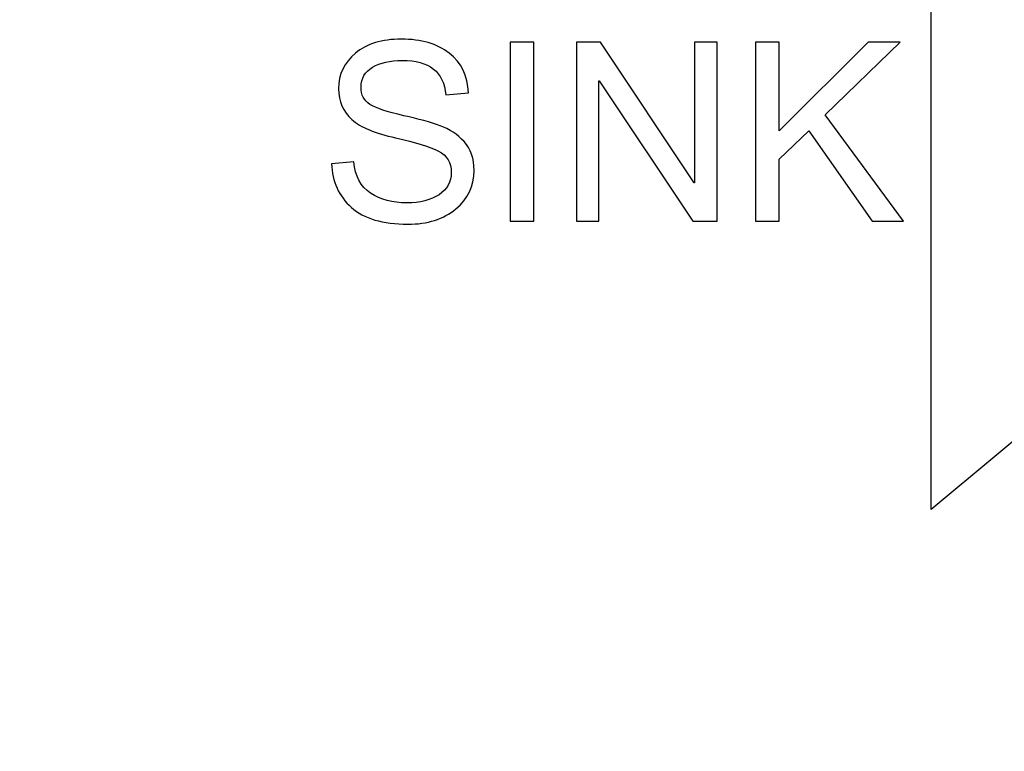
# Model space of a CAD drawing. Units: centimetres. Extents: x 1642 to 3953, y -505 to 2616.
# Drawn here: x 3010 to 3047, y -190 to -163 of the extents above; entities that cross this region are included whole.
import ezdxf

# ---------------------------------------------------------------- set-up
doc = ezdxf.new("R2010")
doc.units = ezdxf.units.CM
doc.header["$MEASUREMENT"] = 0
doc.layers.add('Layer 1', color=7, linetype='Continuous')
doc.dimstyles.get("Standard").update_dxf_attribs({"dimtxt": 4, "dimasz": 0.18, "dimexe": 0.18, "dimexo": 0.0625, "dimgap": 0.09, "dimtad": 0, "dimzin": 0, "dimdsep": 46, "dimtxsty": 'Standard', "dimcen": 0.09, "dimadec": 0, "dimazin": 0, "dimtfac": 1, "dimtofl": 0, "dimtmove": 0, "dimatfit": 3, "dimfxl": 1, "dimtolj": 1, "dimtzin": 0, "dimarcsym": 0})

# ---------------------------------------------------------------- blocks, each defined once
blk = doc.blocks.new('*D1')
at = {"color": 0, "linetype": 'Continuous', "lineweight": 0}
for p, q in [((2591.457, -184.957), (2591.457, 103.154)), ((3150.757, -184.957), (3150.757, 103.154)), ((2591.637, 102.974), (2830.695, 102.974)), ((3150.577, 102.974), (2913.875, 102.974))]:
    blk.add_line(p, q, dxfattribs=at)
at = {"color": 0, "linetype": 'Continuous'}
for points in [[(2591.637, 103.004), (2591.637, 102.944), (2591.457, 102.974)], [(3150.577, 103.004), (3150.577, 102.944), (3150.757, 102.974)]]:
    blk.add_solid(points, dxfattribs=at)
at = {"layer": 'Defpoints', "color": 0, "linetype": 'Continuous'}
for p in [(3150.757, 102.974), (2591.457, -185.02), (3150.757, -185.02)]:
    blk.add_point(p, dxfattribs=at)
at = {"color": 0, "linetype": 'Continuous', "lineweight": 0, "insert": (2872.285, 102.974), "char_height": 6, "attachment_point": 5}
blk.add_mtext('\\A1;559.3mm(22.0196")', dxfattribs=at)
blk = doc.blocks.new('*D2')
at = {"color": 0, "linetype": 'Continuous', "lineweight": 0}
for p, q in [((2597.807, -184.957), (2597.807, 87.355)), ((3144.407, -184.957), (3144.407, 87.355)), ((2597.987, 87.175), (2831.429, 87.175)), ((3144.227, 87.175), (2913.609, 87.175))]:
    blk.add_line(p, q, dxfattribs=at)
at = {"color": 0, "linetype": 'Continuous'}
for points in [[(2597.987, 87.205), (2597.987, 87.145), (2597.807, 87.175)], [(3144.227, 87.205), (3144.227, 87.145), (3144.407, 87.175)]]:
    blk.add_solid(points, dxfattribs=at)
at = {"layer": 'Defpoints', "color": 0, "linetype": 'Continuous'}
for p in [(3144.407, 87.175), (2597.807, -185.02), (3144.407, -185.02)]:
    blk.add_point(p, dxfattribs=at)
at = {"color": 0, "linetype": 'Continuous', "lineweight": 0, "insert": (2872.519, 87.175), "char_height": 6, "attachment_point": 5}
blk.add_mtext('\\A1;546.6mm(21.5196")', dxfattribs=at)
blk = doc.blocks.new('*D3')
at = {"color": 0, "linetype": 'Continuous', "lineweight": 0}
for p, q in [((2604.157, -184.957), (2604.157, 68.496)), ((3138.057, -184.957), (3138.057, 68.496)), ((2604.337, 68.316), (2832.383, 68.316)), ((3137.877, 68.316), (2913.563, 68.316))]:
    blk.add_line(p, q, dxfattribs=at)
at = {"color": 0, "linetype": 'Continuous'}
for points in [[(2604.337, 68.346), (2604.337, 68.286), (2604.157, 68.316)], [(3137.877, 68.346), (3137.877, 68.286), (3138.057, 68.316)]]:
    blk.add_solid(points, dxfattribs=at)
at = {"layer": 'Defpoints', "color": 0, "linetype": 'Continuous'}
for p in [(3138.057, 68.316), (2604.157, -185.02), (3138.057, -185.02)]:
    blk.add_point(p, dxfattribs=at)
at = {"color": 0, "linetype": 'Continuous', "lineweight": 0, "insert": (2872.973, 68.316), "char_height": 6, "attachment_point": 5}
blk.add_mtext('\\A1;533.9mm(21.0196")', dxfattribs=at)
blk = doc.blocks.new('*D7')
at = {"color": 0, "linetype": 'Continuous', "lineweight": 0}
for p, q in [((3152.745, -179.123), (3151.745, -179.127)), ((1641.817, -185.041), (1641.997, -185.041)), ((1641.907, -185.131), (1641.907, -184.951))]:
    blk.add_line(p, q, dxfattribs=at)
at = {"color": 0, "linetype": 'Continuous'}
blk.add_solid([(3151.745, -178.961), (3151.746, -179.294), (3150.745, -179.131)], dxfattribs=at)
at = {"layer": 'Defpoints', "color": 0, "linetype": 'Continuous'}
for p in [(3150.745, -179.131), (1641.907, -185.041)]:
    blk.add_point(p, dxfattribs=at)
at = {"color": 0, "linetype": 'Continuous', "lineweight": 0, "insert": (3208.835, -178.904), "char_height": 6, "attachment_point": 5, "rotation": 0.2244}
blk.add_mtext('\\A1;2-R1508.85mm(59.4035")', dxfattribs=at)
blk = doc.blocks.new('*D8')
at = {"color": 0, "linetype": 'Continuous', "lineweight": 0}
for p, q in [((1641.817, -185.041), (1641.997, -185.041)), ((1641.907, -185.131), (1641.907, -184.951)), ((3146.376, -194.626), (3145.377, -194.619))]:
    blk.add_line(p, q, dxfattribs=at)
at = {"color": 0, "linetype": 'Continuous'}
blk.add_solid([(3145.378, -194.453), (3145.375, -194.786), (3144.377, -194.613)], dxfattribs=at)
at = {"layer": 'Defpoints', "color": 0, "linetype": 'Continuous'}
for p in [(1641.907, -185.041), (3144.377, -194.613)]:
    blk.add_point(p, dxfattribs=at)
at = {"color": 0, "linetype": 'Continuous', "lineweight": 0, "insert": (3198.965, -194.961), "char_height": 6, "attachment_point": 5, "rotation": 359.635}
blk.add_mtext('\\A1;2-R1502.5mm(59.1535")', dxfattribs=at)
blk = doc.blocks.new('*D9')
at = {"color": 0, "linetype": 'Continuous', "lineweight": 0}
for p, q in [((1641.817, -185.041), (1641.997, -185.041)), ((1641.907, -185.131), (1641.907, -184.951)), ((3139.848, -210.037), (3138.849, -210.021))]:
    blk.add_line(p, q, dxfattribs=at)
at = {"color": 0, "linetype": 'Continuous'}
blk.add_solid([(3138.851, -209.854), (3138.846, -210.187), (3137.849, -210.004)], dxfattribs=at)
at = {"layer": 'Defpoints', "color": 0, "linetype": 'Continuous'}
for p in [(1641.907, -185.041), (3137.849, -210.004)]:
    blk.add_point(p, dxfattribs=at)
at = {"color": 0, "linetype": 'Continuous', "lineweight": 0, "insert": (3195.431, -210.965), "char_height": 6, "attachment_point": 5, "rotation": 359.044}
blk.add_mtext('\\A1;2-R1496.15mm(58.9035")', dxfattribs=at)

msp = doc.modelspace()

# ---------------------------------------------------------------- linework, layer by layer
at = {"layer": 'Layer 1'}
for points, knots in [([(3013.257, -127.681), (3013.257, -127.681), (3030.908, -127.681), (3030.908, -127.681), (3030.908, -127.681), (3038.206, -127.681), (3044.146, -133.619), (3044.146, -140.919), (3044.146, -140.919), (3044.146, -140.919), (3044.146, -181.025), (3044.146, -181.025), (3044.146, -181.025), (3044.146, -181.025), (3048.82, -177.126), (3048.82, -177.126), (3048.82, -177.126), (3048.82, -177.126), (3048.82, -140.919), (3048.82, -140.919), (3048.82, -140.919), (3048.82, -131.043), (3040.783, -123.009), (3030.908, -123.009), (3030.908, -123.009), (3030.908, -123.009), (3013.257, -123.009), (3013.257, -123.009), (3013.257, -123.009), (3013.257, -123.009), (3013.257, -127.681), (3013.257, -127.681)], [0, 0, 0, 0, 0.111111, 0.111111, 0.111111, 0.111111, 0.222222, 0.222222, 0.222222, 0.222222, 0.333333, 0.333333, 0.333333, 0.333333, 0.444444, 0.444444, 0.444444, 0.444444, 0.555556, 0.555556, 0.555556, 0.555556, 0.666667, 0.666667, 0.666667, 0.666667, 0.777778, 0.777778, 0.777778, 0.777778, 1, 1, 1, 1]), ([(3026.007, -165.527), (3025.969, -165.101), (3025.817, -164.781), (3025.546, -164.567), (3025.546, -164.567), (3025.274, -164.352), (3024.887, -164.246), (3024.382, -164.246), (3024.382, -164.246), (3023.926, -164.246), (3023.555, -164.33), (3023.269, -164.501), (3023.269, -164.501), (3022.982, -164.671), (3022.84, -164.919), (3022.84, -165.244), (3022.84, -165.244), (3022.84, -165.534), (3022.949, -165.749), (3023.171, -165.89), (3023.171, -165.89), (3023.392, -166.032), (3023.814, -166.172), (3024.437, -166.312), (3024.437, -166.312), (3024.99, -166.434), (3025.441, -166.558), (3025.792, -166.686), (3025.792, -166.686), (3026.142, -166.814), (3026.441, -167.012), (3026.69, -167.281), (3026.69, -167.281), (3026.94, -167.551), (3027.064, -167.912), (3027.064, -168.365), (3027.064, -168.365), (3027.064, -168.94), (3026.835, -169.418), (3026.379, -169.798), (3026.379, -169.798), (3025.921, -170.178), (3025.323, -170.368), (3024.588, -170.368), (3024.588, -170.368), (3023.647, -170.368), (3022.943, -170.158), (3022.478, -169.739), (3022.478, -169.739), (3022.01, -169.318), (3021.763, -168.775), (3021.736, -168.105), (3021.736, -168.105), (3021.736, -168.105), (3022.576, -168.032), (3022.576, -168.032), (3022.576, -168.032), (3022.615, -168.567), (3022.822, -168.957), (3023.196, -169.203), (3023.196, -169.203), (3023.569, -169.447), (3024.021, -169.569), (3024.55, -169.569), (3024.55, -169.569), (3025.047, -169.569), (3025.447, -169.468), (3025.753, -169.264), (3025.753, -169.264), (3026.058, -169.059), (3026.212, -168.784), (3026.212, -168.433), (3026.212, -168.433), (3026.212, -168.069), (3026.052, -167.803), (3025.733, -167.635), (3025.733, -167.635), (3025.413, -167.468), (3024.878, -167.303), (3024.124, -167.139), (3024.124, -167.139), (3023.371, -166.977), (3022.83, -166.748), (3022.498, -166.454), (3022.498, -166.454), (3022.166, -166.158), (3022.001, -165.775), (3022.001, -165.303), (3022.001, -165.303), (3022.001, -164.769), (3022.21, -164.325), (3022.63, -163.976), (3022.63, -163.976), (3023.049, -163.626), (3023.622, -163.451), (3024.345, -163.451), (3024.345, -163.451), (3025.088, -163.451), (3025.684, -163.626), (3026.136, -163.973), (3026.136, -163.973), (3026.587, -164.322), (3026.827, -164.817), (3026.855, -165.459), (3026.855, -165.459), (3026.855, -165.459), (3026.007, -165.527), (3026.007, -165.527)], [0, 0, 0, 0, 0.035714, 0.035714, 0.035714, 0.035714, 0.071429, 0.071429, 0.071429, 0.071429, 0.107143, 0.107143, 0.107143, 0.107143, 0.142857, 0.142857, 0.142857, 0.142857, 0.178571, 0.178571, 0.178571, 0.178571, 0.214286, 0.214286, 0.214286, 0.214286, 0.25, 0.25, 0.25, 0.25, 0.285714, 0.285714, 0.285714, 0.285714, 0.321429, 0.321429, 0.321429, 0.321429, 0.357143, 0.357143, 0.357143, 0.357143, 0.392857, 0.392857, 0.392857, 0.392857, 0.428571, 0.428571, 0.428571, 0.428571, 0.464286, 0.464286, 0.464286, 0.464286, 0.5, 0.5, 0.5, 0.5, 0.535714, 0.535714, 0.535714, 0.535714, 0.571429, 0.571429, 0.571429, 0.571429, 0.607143, 0.607143, 0.607143, 0.607143, 0.642857, 0.642857, 0.642857, 0.642857, 0.678571, 0.678571, 0.678571, 0.678571, 0.714286, 0.714286, 0.714286, 0.714286, 0.75, 0.75, 0.75, 0.75, 0.785714, 0.785714, 0.785714, 0.785714, 0.821429, 0.821429, 0.821429, 0.821429, 0.857143, 0.857143, 0.857143, 0.857143, 0.892857, 0.892857, 0.892857, 0.892857, 0.928571, 0.928571, 0.928571, 0.928571, 1, 1, 1, 1]), ([(3029.296, -170.254), (3029.296, -170.254), (3028.406, -170.254), (3028.406, -170.254), (3028.406, -170.254), (3028.406, -170.254), (3028.406, -163.565), (3028.406, -163.565), (3028.406, -163.565), (3028.406, -163.565), (3029.296, -163.565), (3029.296, -163.565), (3029.296, -163.565), (3029.296, -163.565), (3029.296, -170.254), (3029.296, -170.254)], [0, 0, 0, 0, 0.2, 0.2, 0.2, 0.2, 0.4, 0.4, 0.4, 0.4, 0.6, 0.6, 0.6, 0.6, 1, 1, 1, 1]), ([(3036.145, -170.254), (3036.145, -170.254), (3035.237, -170.254), (3035.237, -170.254), (3035.237, -170.254), (3035.237, -170.254), (3031.741, -165.003), (3031.741, -165.003), (3031.741, -165.003), (3031.741, -165.003), (3031.724, -165.003), (3031.724, -165.003), (3031.724, -165.003), (3031.724, -165.003), (3031.724, -170.254), (3031.724, -170.254), (3031.724, -170.254), (3031.724, -170.254), (3030.884, -170.254), (3030.884, -170.254), (3030.884, -170.254), (3030.884, -170.254), (3030.884, -163.565), (3030.884, -163.565), (3030.884, -163.565), (3030.884, -163.565), (3031.787, -163.565), (3031.787, -163.565), (3031.787, -163.565), (3031.787, -163.565), (3035.282, -168.817), (3035.282, -168.817), (3035.282, -168.817), (3035.282, -168.817), (3035.301, -168.817), (3035.301, -168.817), (3035.301, -168.817), (3035.301, -168.817), (3035.301, -163.565), (3035.301, -163.565), (3035.301, -163.565), (3035.301, -163.565), (3036.145, -163.565), (3036.145, -163.565), (3036.145, -163.565), (3036.145, -163.565), (3036.145, -170.254), (3036.145, -170.254)], [0, 0, 0, 0, 0.076923, 0.076923, 0.076923, 0.076923, 0.153846, 0.153846, 0.153846, 0.153846, 0.230769, 0.230769, 0.230769, 0.230769, 0.307692, 0.307692, 0.307692, 0.307692, 0.384615, 0.384615, 0.384615, 0.384615, 0.461538, 0.461538, 0.461538, 0.461538, 0.538462, 0.538462, 0.538462, 0.538462, 0.615385, 0.615385, 0.615385, 0.615385, 0.692308, 0.692308, 0.692308, 0.692308, 0.769231, 0.769231, 0.769231, 0.769231, 0.846154, 0.846154, 0.846154, 0.846154, 1, 1, 1, 1]), ([(3043.106, -170.254), (3043.106, -170.254), (3041.938, -170.254), (3041.938, -170.254), (3041.938, -170.254), (3041.938, -170.254), (3039.567, -166.873), (3039.567, -166.873), (3039.567, -166.873), (3039.567, -166.873), (3038.462, -167.937), (3038.462, -167.937), (3038.462, -167.937), (3038.462, -167.937), (3038.462, -170.254), (3038.462, -170.254), (3038.462, -170.254), (3038.462, -170.254), (3037.578, -170.254), (3037.578, -170.254), (3037.578, -170.254), (3037.578, -170.254), (3037.578, -163.565), (3037.578, -163.565), (3037.578, -163.565), (3037.578, -163.565), (3038.462, -163.565), (3038.462, -163.565), (3038.462, -163.565), (3038.462, -163.565), (3038.462, -166.882), (3038.462, -166.882), (3038.462, -166.882), (3038.462, -166.882), (3041.789, -163.565), (3041.789, -163.565), (3041.789, -163.565), (3041.789, -163.565), (3042.983, -163.565), (3042.983, -163.565), (3042.983, -163.565), (3042.983, -163.565), (3040.182, -166.275), (3040.182, -166.275), (3040.182, -166.275), (3040.182, -166.275), (3043.106, -170.254), (3043.106, -170.254)], [0, 0, 0, 0, 0.076923, 0.076923, 0.076923, 0.076923, 0.153846, 0.153846, 0.153846, 0.153846, 0.230769, 0.230769, 0.230769, 0.230769, 0.307692, 0.307692, 0.307692, 0.307692, 0.384615, 0.384615, 0.384615, 0.384615, 0.461538, 0.461538, 0.461538, 0.461538, 0.538462, 0.538462, 0.538462, 0.538462, 0.615385, 0.615385, 0.615385, 0.615385, 0.692308, 0.692308, 0.692308, 0.692308, 0.769231, 0.769231, 0.769231, 0.769231, 0.846154, 0.846154, 0.846154, 0.846154, 1, 1, 1, 1])]:
    msp.add_open_spline(points, degree=3, knots=knots, dxfattribs=at)

# ---------------------------------------------------------------- dimensions: what is measured, and where the dimension line sits
at = {"linetype": 'Continuous', "lineweight": 0}
for base, p1, p2, text, picture, middle in [((3150.757, 102.974), (2591.457, -185.02), (3150.757, -185.02), '559.3mm(22.0196")', '*D1', (2872.285, 102.974)), ((3144.407, 87.175), (2597.807, -185.02), (3144.407, -185.02), '546.6mm(21.5196")', '*D2', (2872.519, 87.175)), ((3138.057, 68.316), (2604.157, -185.02), (3138.057, -185.02), '533.9mm(21.0196")', '*D3', (2872.973, 68.316))]:
    dim = msp.add_linear_dim(base=base, p1=p1, p2=p2, text=text, dimstyle='Standard', override={"dimtxt": 6, "dimdsep": 0, "dimlwd": 0, "dimlwe": 0}, dxfattribs=at)
    dim.commit()
    dim.dimension.update_dxf_attribs({"geometry": picture, "text_midpoint": middle, "dimtype": 160})
for mpoint, text, picture, middle in [((3150.745, -179.131), '2-R1508.85mm(59.4035")', '*D7', (3208.835, -178.904)), ((3144.377, -194.613), '2-R1502.5mm(59.1535")', '*D8', (3198.965, -194.961)), ((3137.849, -210.004), '2-R1496.15mm(58.9035")', '*D9', (3195.431, -210.965))]:
    dim = msp.add_radius_dim(center=(1641.907, -185.041), mpoint=mpoint, text=text, dimstyle='Standard', override={"dimtxt": 6, "dimasz": 1, "dimexe": 0.5, "dimdsep": 0, "dimlwd": 0, "dimlwe": 0}, dxfattribs=at)
    dim.commit()
    dim.dimension.update_dxf_attribs({"geometry": picture, "text_midpoint": middle})

doc.saveas('drawing.dxf')
